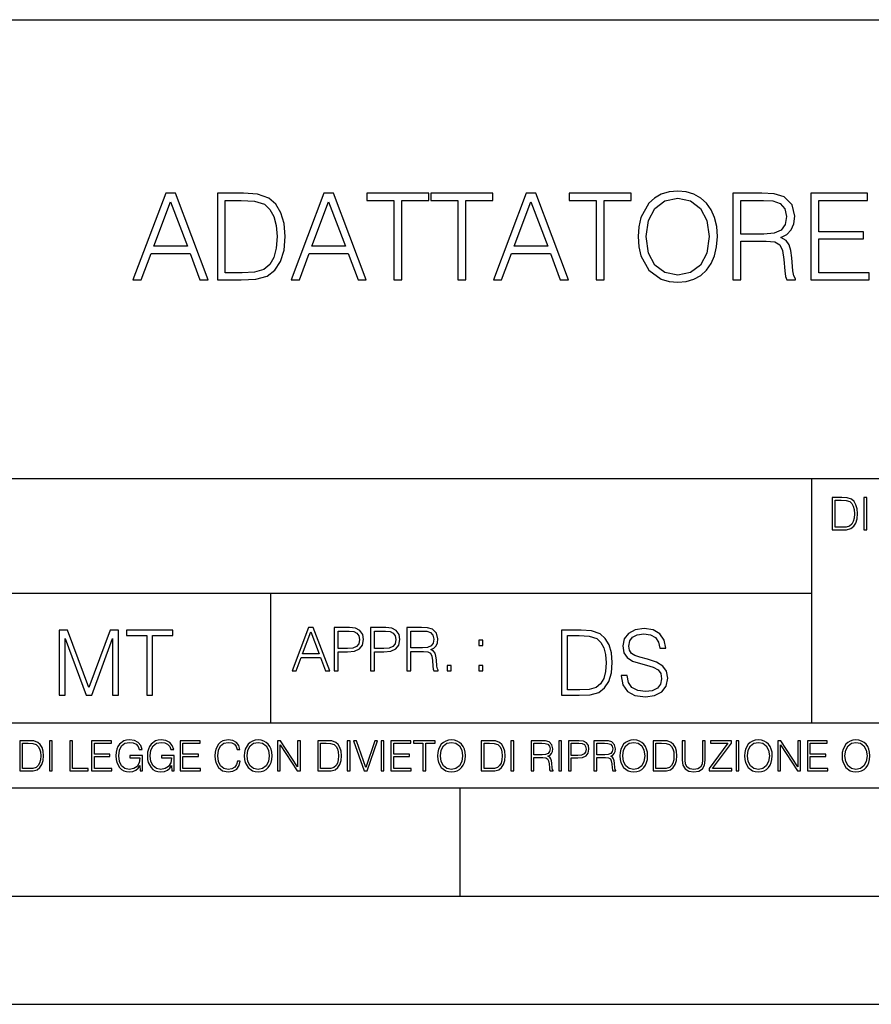
# Model space of a CAD drawing. Extents: x 0 to 420, y 0 to 297.
# Drawn here: x 293 to 333, y 0 to 46 of the extents above; entities that cross this region are included whole.
import ezdxf

# ---------------------------------------------------------------- set-up
doc = ezdxf.new("R2010")
doc.units = 0
doc.layers.get('0').update_dxf_attribs({"linetype": 'CONTINUOUS'})

msp = doc.modelspace()

# ---------------------------------------------------------------- linework, layer by layer
at = {"color": 7}
for p, q in [((234.999802, 45.500252), (410, 45.500252)), ((254.999802, 24.300249), (410, 24.300249)), ((329.999786, 13.00025), (329.999786, 24.300249)), ((234.999802, 19.00025), (329.999786, 19.00025)), ((304.999786, 13.00025), (304.999786, 19.00025)), ((234.999802, 13.00025), (410, 13.00025)), ((25.000401, 9.99976), (410, 9.99976)), ((234.999802, 10.00025), (410, 10.00025)), ((313.75, 4.99976), (313.75, 9.99976)), ((267.5, 4.99976), (415, 4.99976)), ((0, 0), (420, 0)), ((0, 0), (420, 0))]:
    msp.add_line(p, q, dxfattribs=at)
for points in [[(298.63504, 33.476517), (299.01889, 33.476517), (299.475067, 34.700439), (301.277588, 34.700439), (301.72821, 33.476517), (302.112091, 33.476517), (300.593292, 37.476517), (300.153809, 37.476517)], [(303.475067, 37.476517), (302.534882, 37.476517), (302.534882, 33.476517), (303.636414, 33.476517), (304.315125, 33.504333), (304.83252, 33.648979), (305.188568, 33.927143), (305.455597, 34.327698), (305.616943, 34.845085), (305.672577, 35.484863), (305.616943, 36.080132), (305.47229, 36.575264), (305.233093, 36.970257), (304.915985, 37.259548), (304.387451, 37.443138), (303.747681, 37.476517)], [(305.939606, 33.476517), (306.323486, 33.476517), (306.779663, 34.700439), (308.582184, 34.700439), (309.032806, 33.476517), (309.416656, 33.476517), (307.897888, 37.476517), (307.458405, 37.476517)], [(310.690643, 33.476517), (311.057831, 33.476517), (311.057831, 37.148285), (312.304016, 37.148285), (312.304016, 37.476517), (309.444489, 37.476517), (309.444489, 37.148285), (310.690643, 37.148285)], [(313.65033, 33.476517), (314.017487, 33.476517), (314.017487, 37.148285), (315.263672, 37.148285), (315.263672, 37.476517), (312.404144, 37.476517), (312.404144, 37.148285), (313.65033, 37.148285)], [(315.285919, 33.476517), (315.6698, 33.476517), (316.125977, 34.700439), (317.928497, 34.700439), (318.37912, 33.476517), (318.76297, 33.476517), (317.244202, 37.476517), (316.804718, 37.476517)], [(320.036987, 33.476517), (320.404144, 33.476517), (320.404144, 37.148285), (321.65033, 37.148285), (321.65033, 37.476517), (318.790802, 37.476517), (318.790802, 37.148285), (320.036987, 37.148285)], [(321.972992, 35.473736), (322.000824, 35.000854), (322.100952, 34.589172), (322.46814, 33.927143), (323.046692, 33.509895), (323.402771, 33.404194), (323.803314, 33.36525), (324.198303, 33.404194), (324.554352, 33.509895), (324.87146, 33.682358), (325.138489, 33.927143), (325.349915, 34.227558), (325.505676, 34.589172), (325.60025, 35.000854), (325.639191, 35.473736), (325.605804, 35.941051), (325.505676, 36.352734), (325.349915, 36.714348), (325.138489, 37.020329), (324.87146, 37.259548), (324.554352, 37.432011), (324.198303, 37.543278), (323.803314, 37.582218), (323.402771, 37.543278), (323.046692, 37.432011), (322.735168, 37.259548), (322.46814, 37.020329), (322.100952, 36.352734), (322.000824, 35.935486)], [(326.356873, 33.476517), (326.72403, 33.476517), (326.72403, 35.267895), (327.892334, 35.267895), (328.287323, 35.228951), (328.52655, 35.095432), (328.648926, 34.833958), (328.710144, 34.41671), (328.754639, 33.888199), (328.788025, 33.637852), (328.843658, 33.476517), (329.249756, 33.476517), (329.249756, 33.53215), (329.166321, 33.660107), (329.121826, 33.899326), (329.071747, 34.50016), (329.032806, 34.83952), (328.96048, 35.100994), (328.815826, 35.295712), (328.571045, 35.42923), (328.843658, 35.573875), (329.0495, 35.785278), (329.171875, 36.069008), (329.2164, 36.413929), (329.08844, 36.948006), (328.726807, 37.315182), (328.259491, 37.454262), (327.692047, 37.476517), (326.356873, 37.476517)], [(329.956299, 33.476517), (332.643372, 33.476517), (332.643372, 33.804749), (330.323486, 33.804749), (330.323486, 35.368034), (332.381897, 35.368034), (332.381897, 35.696266), (330.323486, 35.696266), (330.323486, 37.148285), (332.576599, 37.148285), (332.576599, 37.476517), (329.956299, 37.476517)], [(299.597473, 35.028671), (300.370758, 37.087086), (301.149628, 35.028671)], [(302.902069, 33.804749), (302.902069, 37.148285), (303.636414, 37.148285), (304.248383, 37.120468), (304.715698, 36.970257), (304.966034, 36.731037), (305.144073, 36.402802), (305.255341, 35.985558), (305.294281, 35.473736), (305.255341, 34.939659), (305.144073, 34.511288), (304.954926, 34.183052), (304.687866, 33.95496), (304.253937, 33.827003), (303.675354, 33.804749)], [(306.902069, 35.028671), (307.675354, 37.087086), (308.454224, 35.028671)], [(316.248383, 35.028671), (317.021667, 37.087086), (317.800537, 35.028671)], [(322.351288, 35.473736), (322.457001, 36.219215), (322.751862, 36.781105), (323.213593, 37.131592), (323.803314, 37.253986), (324.39859, 37.131592), (324.854767, 36.781105), (325.155182, 36.224777), (325.260895, 35.473736), (325.155182, 34.717129), (324.854767, 34.160801), (324.39859, 33.810314), (323.803314, 33.693485), (323.208038, 33.810314), (322.751862, 34.160801), (322.451447, 34.717129)], [(326.72403, 35.596127), (326.72403, 37.148285), (327.764374, 37.148285), (328.198303, 37.12603), (328.537659, 37.009201), (328.754639, 36.753288), (328.838074, 36.402802), (328.771332, 36.030064), (328.582184, 35.779716), (328.253937, 35.635071), (327.786621, 35.596127)], [(331.292511, 23.421158), (330.939941, 23.421158), (330.939941, 21.921158), (331.353027, 21.921158), (331.607544, 21.931589), (331.801544, 21.98583), (331.935059, 22.090143), (332.035217, 22.240351), (332.095703, 22.43437), (332.116577, 22.674288), (332.095703, 22.897514), (332.041473, 23.083189), (331.951752, 23.23131), (331.832855, 23.339794), (331.634644, 23.40864), (331.394745, 23.421158)], [(331.077637, 22.044245), (331.077637, 23.298071), (331.353027, 23.298071), (331.582489, 23.28764), (331.757751, 23.23131), (331.851624, 23.141603), (331.918396, 23.018515), (331.960114, 22.862047), (331.974701, 22.670115), (331.960114, 22.469837), (331.918396, 22.309196), (331.847443, 22.18611), (331.747314, 22.100574), (331.584595, 22.052589), (331.367615, 22.044245)], [(332.40448, 21.921158), (332.542175, 21.921158), (332.542175, 23.421158), (332.40448, 23.421158)], [(305.98587, 15.412767), (306.177826, 15.412767), (306.405914, 16.024729), (307.307159, 16.024729), (307.532471, 15.412767), (307.724396, 15.412767), (306.965027, 17.412767), (306.74527, 17.412767)], [(307.935822, 15.412767), (308.119385, 15.412767), (308.119385, 16.28064), (308.544983, 16.28064), (308.870453, 16.314018), (309.104095, 16.419722), (309.243195, 16.597746), (309.290466, 16.850876), (309.248749, 17.095661), (309.123566, 17.270905), (308.920502, 17.376606), (308.634003, 17.412767), (307.935822, 17.412767)], [(309.615906, 15.412767), (309.7995, 15.412767), (309.7995, 16.28064), (310.225098, 16.28064), (310.550537, 16.314018), (310.78421, 16.419722), (310.923279, 16.597746), (310.970581, 16.850876), (310.928864, 17.095661), (310.80368, 17.270905), (310.600616, 17.376606), (310.314117, 17.412767), (309.615906, 17.412767)], [(311.296021, 15.412767), (311.479614, 15.412767), (311.479614, 16.308456), (312.063751, 16.308456), (312.261261, 16.288984), (312.380859, 16.222225), (312.442078, 16.091488), (312.472656, 15.882865), (312.494934, 15.618608), (312.511597, 15.493435), (312.539429, 15.412767), (312.742493, 15.412767), (312.742493, 15.440584), (312.700775, 15.504561), (312.678497, 15.624172), (312.653473, 15.924589), (312.634003, 16.094269), (312.597839, 16.225006), (312.525513, 16.322365), (312.403137, 16.389124), (312.539429, 16.461447), (312.642334, 16.567148), (312.703552, 16.709013), (312.7258, 16.881474), (312.661804, 17.148512), (312.481018, 17.3321), (312.247345, 17.401642), (311.963623, 17.412767), (311.296021, 17.412767)], [(321.19162, 15.195244), (321.19162, 15.174381), (321.262543, 14.757135), (321.479523, 14.452546), (321.829987, 14.268957), (322.309814, 14.202198), (322.739594, 14.264785), (323.065033, 14.435856), (323.269501, 14.707066), (323.344604, 15.07007), (323.286194, 15.39135), (323.115112, 15.633352), (322.823029, 15.812768), (322.401611, 15.950459), (322.051147, 16.038082), (321.821655, 16.113186), (321.667267, 16.217497), (321.57547, 16.35936), (321.546265, 16.551294), (321.587982, 16.789124), (321.721497, 16.96854), (321.938477, 17.077024), (322.234711, 17.11875), (322.543488, 17.072851), (322.77713, 16.943506), (322.919006, 16.734882), (322.973236, 16.451155), (323.256989, 16.451155), (323.181885, 16.835022), (322.981598, 17.122921), (322.668671, 17.302338), (322.247253, 17.364923), (321.834167, 17.302338), (321.525391, 17.13961), (321.329285, 16.885092), (321.262543, 16.559639), (321.312622, 16.242533), (321.46283, 16.021391), (321.717346, 15.862838), (322.080353, 15.746009), (322.364075, 15.675077), (322.677002, 15.574938), (322.893982, 15.453937), (323.019135, 15.282866), (323.060883, 15.040863), (323.010803, 14.794687), (322.864777, 14.606927), (322.631104, 14.485926), (322.313995, 14.448374), (321.95517, 14.498443), (321.692291, 14.644479), (321.529572, 14.878137), (321.475342, 15.195244)], [(295.225281, 14.285647), (295.500671, 14.285647), (295.500671, 16.901781), (296.47702, 14.285647), (296.731537, 14.285647), (297.687042, 16.901781), (297.687042, 14.285647), (297.962433, 14.285647), (297.962433, 17.285646), (297.574371, 17.285646), (296.602203, 14.644479), (295.613312, 17.285646), (295.225281, 17.285646)], [(299.268402, 14.285647), (299.543793, 14.285647), (299.543793, 17.039473), (300.478424, 17.039473), (300.478424, 17.285646), (298.333771, 17.285646), (298.333771, 17.039473), (299.268402, 17.039473)], [(306.467102, 16.188845), (306.85376, 17.218052), (307.243195, 16.188845)], [(308.119385, 16.444756), (308.119385, 17.24865), (308.625641, 17.24865), (308.837067, 17.223616), (308.984497, 17.151293), (309.070709, 17.0289), (309.101318, 16.853657), (309.065155, 16.661724), (308.965027, 16.536551), (308.792542, 16.464228), (308.54776, 16.444756)], [(309.7995, 16.444756), (309.7995, 17.24865), (310.305756, 17.24865), (310.517181, 17.223616), (310.664612, 17.151293), (310.750824, 17.0289), (310.781433, 16.853657), (310.74527, 16.661724), (310.645142, 16.536551), (310.472656, 16.464228), (310.227875, 16.444756)], [(311.479614, 16.472572), (311.479614, 17.24865), (311.999786, 17.24865), (312.216766, 17.237524), (312.386444, 17.17911), (312.494934, 17.051155), (312.536652, 16.87591), (312.503265, 16.689541), (312.408691, 16.564367), (312.244568, 16.492044), (312.010925, 16.472572)], [(319.134583, 17.285646), (318.429443, 17.285646), (318.429443, 14.285647), (319.255585, 14.285647), (319.764618, 14.30651), (320.152679, 14.414993), (320.419708, 14.623617), (320.619995, 14.924034), (320.740997, 15.312073), (320.782715, 15.791906), (320.740997, 16.238359), (320.632507, 16.609709), (320.453094, 16.905952), (320.21524, 17.122921), (319.818878, 17.260612), (319.33905, 17.285646)], [(318.704834, 14.531822), (318.704834, 17.039473), (319.255585, 17.039473), (319.714569, 17.01861), (320.065033, 16.905952), (320.252808, 16.726538), (320.386322, 16.480362), (320.469788, 16.167427), (320.498993, 15.783561), (320.469788, 15.383005), (320.386322, 15.061726), (320.244446, 14.81555), (320.044189, 14.644479), (319.718719, 14.548512), (319.28479, 14.531822)], [(314.620087, 16.581057), (314.80368, 16.581057), (314.80368, 16.828623), (314.620087, 16.828623)], [(313.151398, 15.412767), (313.334961, 15.412767), (313.334961, 15.660334), (313.151398, 15.660334)], [(314.620087, 15.412767), (314.80368, 15.412767), (314.80368, 15.660334), (314.620087, 15.660334)], [(293.734528, 12.181828), (293.405457, 12.181828), (293.405457, 10.781829), (293.790985, 10.781829), (294.028534, 10.791565), (294.209625, 10.842191), (294.334259, 10.939548), (294.427704, 11.079742), (294.484192, 11.260827), (294.503662, 11.48475), (294.484192, 11.693094), (294.433563, 11.866391), (294.349823, 12.004639), (294.238831, 12.10589), (294.053864, 12.170146), (293.829926, 12.181828)], [(293.533966, 10.89671), (293.533966, 12.066947), (293.790985, 12.066947), (294.005188, 12.057211), (294.168732, 12.004639), (294.256348, 11.920911), (294.318665, 11.806029), (294.357605, 11.659993), (294.371246, 11.480855), (294.357605, 11.293929), (294.318665, 11.143998), (294.252472, 11.029117), (294.158997, 10.949284), (294.007141, 10.904499), (293.804626, 10.89671)], [(294.772369, 10.781829), (294.900879, 10.781829), (294.900879, 12.181828), (294.772369, 12.181828)], [(295.710876, 10.781829), (296.557892, 10.781829), (296.557892, 10.89671), (295.839386, 10.89671), (295.839386, 12.181828), (295.710876, 12.181828)], [(296.723389, 10.781829), (297.663879, 10.781829), (297.663879, 10.89671), (296.851898, 10.89671), (296.851898, 11.443859), (297.572357, 11.443859), (297.572357, 11.558742), (296.851898, 11.558742), (296.851898, 12.066947), (297.640503, 12.066947), (297.640503, 12.181828), (296.723389, 12.181828)], [(298.972351, 10.781829), (299.075562, 10.781829), (299.075562, 11.500327), (298.491394, 11.500327), (298.491394, 11.385445), (298.952881, 11.385445), (298.952881, 11.379603), (298.919769, 11.157629), (298.822418, 10.994068), (298.66861, 10.892817), (298.464142, 10.857768), (298.261658, 10.900605), (298.107819, 11.025223), (298.008514, 11.223831), (297.975403, 11.486697), (298.008514, 11.751509), (298.107819, 11.944277), (298.265533, 12.063053), (298.479736, 12.103943), (298.64328, 12.080577), (298.777649, 12.014374), (298.873047, 11.911175), (298.925629, 11.774875), (299.058044, 11.774875), (298.995728, 11.959854), (298.875, 12.100049), (298.699768, 12.187671), (298.477783, 12.218824), (298.339539, 12.205194), (298.214905, 12.168199), (298.016296, 12.02411), (297.942322, 11.918963), (297.887787, 11.794346), (297.852753, 11.64831), (297.843018, 11.48475), (297.852753, 11.319242), (297.885834, 11.173205), (298.010468, 10.939548), (298.100037, 10.853873), (298.209076, 10.793511), (298.331726, 10.756516), (298.470001, 10.742886), (298.627716, 10.764304), (298.765961, 10.818825), (298.876953, 10.908394), (298.95874, 11.029117)], [(300.430786, 10.781829), (300.533966, 10.781829), (300.533966, 11.500327), (299.949829, 11.500327), (299.949829, 11.385445), (300.411316, 11.385445), (300.411316, 11.379603), (300.378204, 11.157629), (300.280853, 10.994068), (300.127014, 10.892817), (299.922577, 10.857768), (299.720062, 10.900605), (299.566223, 11.025223), (299.466919, 11.223831), (299.433838, 11.486697), (299.466919, 11.751509), (299.566223, 11.944277), (299.723969, 12.063053), (299.938141, 12.103943), (300.101715, 12.080577), (300.236053, 12.014374), (300.331482, 11.911175), (300.384033, 11.774875), (300.516449, 11.774875), (300.454132, 11.959854), (300.333405, 12.100049), (300.158173, 12.187671), (299.936188, 12.218824), (299.797943, 12.205194), (299.67334, 12.168199), (299.474731, 12.02411), (299.400726, 11.918963), (299.346222, 11.794346), (299.311157, 11.64831), (299.301422, 11.48475), (299.311157, 11.319242), (299.344269, 11.173205), (299.468872, 10.939548), (299.558441, 10.853873), (299.66748, 10.793511), (299.790161, 10.756516), (299.928406, 10.742886), (300.086121, 10.764304), (300.224365, 10.818825), (300.335358, 10.908394), (300.417145, 11.029117)], [(300.818268, 10.781829), (301.758728, 10.781829), (301.758728, 10.89671), (300.946777, 10.89671), (300.946777, 11.443859), (301.667206, 11.443859), (301.667206, 11.558742), (300.946777, 11.558742), (300.946777, 12.066947), (301.735352, 12.066947), (301.735352, 12.181828), (300.818268, 12.181828)], [(303.464417, 11.239408), (303.425476, 11.077795), (303.33786, 10.957072), (303.207397, 10.88308), (303.039948, 10.857768), (302.837463, 10.898658), (302.685577, 11.019381), (302.588196, 11.21799), (302.555115, 11.486697), (302.588196, 11.751509), (302.683624, 11.944277), (302.833557, 12.063053), (303.036072, 12.103943), (303.19574, 12.080577), (303.322296, 12.014374), (303.409912, 11.909228), (303.450806, 11.772927), (303.577362, 11.772927), (303.53064, 11.955959), (303.419647, 12.096154), (303.252197, 12.185723), (303.036072, 12.218824), (302.782928, 12.168199), (302.677795, 12.107838), (302.588196, 12.02411), (302.465546, 11.794346), (302.432434, 11.64831), (302.422699, 11.48475), (302.432434, 11.317295), (302.465546, 11.171259), (302.586273, 10.937601), (302.779022, 10.791565), (303.032166, 10.742886), (303.256073, 10.777935), (303.427429, 10.873344), (303.540375, 11.029117), (303.591003, 11.239408)], [(303.777924, 11.480855), (303.787659, 11.315348), (303.822693, 11.171259), (303.951233, 10.939548), (304.153717, 10.793511), (304.27832, 10.756516), (304.418518, 10.742886), (304.556763, 10.756516), (304.681396, 10.793511), (304.792389, 10.853873), (304.885864, 10.939548), (304.959839, 11.044694), (305.014343, 11.171259), (305.047455, 11.315348), (305.061096, 11.480855), (305.049408, 11.644416), (305.014343, 11.788505), (304.959839, 11.91507), (304.885864, 12.022162), (304.792389, 12.10589), (304.681396, 12.166252), (304.556763, 12.205194), (304.418518, 12.218824), (304.27832, 12.205194), (304.153717, 12.166252), (304.044678, 12.10589), (303.951233, 12.022162), (303.822693, 11.788505), (303.787659, 11.642468)], [(303.910339, 11.480855), (303.947327, 11.741774), (304.050537, 11.938436), (304.212128, 12.061106), (304.418518, 12.103943), (304.626892, 12.061106), (304.78656, 11.938436), (304.891693, 11.74372), (304.92868, 11.480855), (304.891693, 11.216043), (304.78656, 11.021328), (304.626892, 10.898658), (304.418518, 10.857768), (304.210205, 10.898658), (304.050537, 11.021328), (303.945374, 11.216043)], [(305.312256, 10.781829), (305.440796, 10.781829), (305.440796, 11.98322), (306.227417, 10.781829), (306.369568, 10.781829), (306.369568, 12.181828), (306.241058, 12.181828), (306.241058, 10.980438), (305.454407, 12.181828), (305.312256, 12.181828)], [(307.498932, 12.181828), (307.169861, 12.181828), (307.169861, 10.781829), (307.555389, 10.781829), (307.792938, 10.791565), (307.97403, 10.842191), (308.098633, 10.939548), (308.192108, 11.079742), (308.248566, 11.260827), (308.268066, 11.48475), (308.248566, 11.693094), (308.197937, 11.866391), (308.114227, 12.004639), (308.003235, 12.10589), (307.818237, 12.170146), (307.59433, 12.181828)], [(307.29837, 10.89671), (307.29837, 12.066947), (307.555389, 12.066947), (307.769592, 12.057211), (307.933136, 12.004639), (308.020752, 11.920911), (308.083069, 11.806029), (308.122009, 11.659993), (308.135651, 11.480855), (308.122009, 11.293929), (308.083069, 11.143998), (308.016876, 11.029117), (307.923401, 10.949284), (307.771515, 10.904499), (307.569031, 10.89671)], [(308.536743, 10.781829), (308.665283, 10.781829), (308.665283, 12.181828), (308.536743, 12.181828)], [(309.317566, 10.781829), (309.455811, 10.781829), (309.940643, 12.181828), (309.810181, 12.181828), (309.387665, 10.94539), (308.965118, 12.181828), (308.83078, 12.181828)], [(310.104187, 10.781829), (310.232727, 10.781829), (310.232727, 12.181828), (310.104187, 12.181828)], [(310.555939, 10.781829), (311.496399, 10.781829), (311.496399, 10.89671), (310.684448, 10.89671), (310.684448, 11.443859), (311.404907, 11.443859), (311.404907, 11.558742), (310.684448, 11.558742), (310.684448, 12.066947), (311.473053, 12.066947), (311.473053, 12.181828), (310.555939, 12.181828)], [(312.03186, 10.781829), (312.1604, 10.781829), (312.1604, 12.066947), (312.596558, 12.066947), (312.596558, 12.181828), (311.595703, 12.181828), (311.595703, 12.066947), (312.03186, 12.066947)], [(312.709473, 11.480855), (312.719238, 11.315348), (312.754272, 11.171259), (312.882782, 10.939548), (313.085266, 10.793511), (313.2099, 10.756516), (313.350098, 10.742886), (313.488342, 10.756516), (313.612976, 10.793511), (313.723938, 10.853873), (313.817413, 10.939548), (313.891418, 11.044694), (313.945923, 11.171259), (313.979034, 11.315348), (313.992645, 11.480855), (313.980957, 11.644416), (313.945923, 11.788505), (313.891418, 11.91507), (313.817413, 12.022162), (313.723938, 12.10589), (313.612976, 12.166252), (313.488342, 12.205194), (313.350098, 12.218824), (313.2099, 12.205194), (313.085266, 12.166252), (312.976257, 12.10589), (312.882782, 12.022162), (312.754272, 11.788505), (312.719238, 11.642468)], [(312.841888, 11.480855), (312.878876, 11.741774), (312.982086, 11.938436), (313.143707, 12.061106), (313.350098, 12.103943), (313.558441, 12.061106), (313.718109, 11.938436), (313.823242, 11.74372), (313.86026, 11.480855), (313.823242, 11.216043), (313.718109, 11.021328), (313.558441, 10.898658), (313.350098, 10.857768), (313.141754, 10.898658), (312.982086, 11.021328), (312.876953, 11.216043)], [(315.059692, 12.181828), (314.730621, 12.181828), (314.730621, 10.781829), (315.11615, 10.781829), (315.353699, 10.791565), (315.53479, 10.842191), (315.659424, 10.939548), (315.752869, 11.079742), (315.809326, 11.260827), (315.828827, 11.48475), (315.809326, 11.693094), (315.758728, 11.866391), (315.674988, 12.004639), (315.563995, 12.10589), (315.379028, 12.170146), (315.15509, 12.181828)], [(314.859131, 10.89671), (314.859131, 12.066947), (315.11615, 12.066947), (315.330353, 12.057211), (315.493896, 12.004639), (315.581543, 11.920911), (315.643829, 11.806029), (315.68277, 11.659993), (315.696411, 11.480855), (315.68277, 11.293929), (315.643829, 11.143998), (315.577637, 11.029117), (315.484161, 10.949284), (315.332275, 10.904499), (315.129791, 10.89671)], [(316.097534, 10.781829), (316.226044, 10.781829), (316.226044, 12.181828), (316.097534, 12.181828)], [(317.036041, 10.781829), (317.164551, 10.781829), (317.164551, 11.408811), (317.573456, 11.408811), (317.7117, 11.395181), (317.795441, 11.348449), (317.838257, 11.256933), (317.85968, 11.110897), (317.875275, 10.925918), (317.886963, 10.838296), (317.906433, 10.781829), (318.048553, 10.781829), (318.048553, 10.8013), (318.019348, 10.846085), (318.003784, 10.929812), (317.986267, 11.140104), (317.972626, 11.258881), (317.947327, 11.350396), (317.896667, 11.418547), (317.811005, 11.465278), (317.906433, 11.515904), (317.978455, 11.589895), (318.021301, 11.6892), (318.036865, 11.809923), (317.992096, 11.99685), (317.86554, 12.125361), (317.701965, 12.17404), (317.503357, 12.181828), (317.036041, 12.181828)], [(317.164551, 11.523693), (317.164551, 12.066947), (317.528687, 12.066947), (317.680542, 12.059158), (317.799316, 12.018269), (317.875275, 11.928699), (317.90448, 11.806029), (317.881104, 11.67557), (317.814911, 11.587949), (317.700012, 11.537323), (317.536469, 11.523693)], [(318.305573, 10.781829), (318.434082, 10.781829), (318.434082, 12.181828), (318.305573, 12.181828)], [(318.757324, 10.781829), (318.885834, 10.781829), (318.885834, 11.389339), (319.183746, 11.389339), (319.41156, 11.412705), (319.575134, 11.486697), (319.672485, 11.611315), (319.705566, 11.788505), (319.676392, 11.959854), (319.588745, 12.082524), (319.446594, 12.156516), (319.246063, 12.181828), (318.757324, 12.181828)], [(318.885834, 11.504221), (318.885834, 12.066947), (319.240204, 12.066947), (319.388184, 12.049423), (319.491394, 11.998796), (319.551758, 11.913122), (319.573181, 11.790452), (319.547852, 11.656098), (319.477783, 11.568477), (319.357056, 11.517851), (319.185699, 11.504221)], [(319.933411, 10.781829), (320.06192, 10.781829), (320.06192, 11.408811), (320.470825, 11.408811), (320.60907, 11.395181), (320.69278, 11.348449), (320.735626, 11.256933), (320.75705, 11.110897), (320.772614, 10.925918), (320.784302, 10.838296), (320.803772, 10.781829), (320.945923, 10.781829), (320.945923, 10.8013), (320.916718, 10.846085), (320.901123, 10.929812), (320.883606, 11.140104), (320.869995, 11.258881), (320.844666, 11.350396), (320.794037, 11.418547), (320.708374, 11.465278), (320.803772, 11.515904), (320.875824, 11.589895), (320.91864, 11.6892), (320.934235, 11.809923), (320.889465, 11.99685), (320.762878, 12.125361), (320.599304, 12.17404), (320.400696, 12.181828), (319.933411, 12.181828)], [(320.06192, 11.523693), (320.06192, 12.066947), (320.426025, 12.066947), (320.577911, 12.059158), (320.696686, 12.018269), (320.772614, 11.928699), (320.801819, 11.806029), (320.778442, 11.67557), (320.71225, 11.587949), (320.597382, 11.537323), (320.433807, 11.523693)], [(321.132843, 11.480855), (321.142578, 11.315348), (321.177612, 11.171259), (321.306152, 10.939548), (321.508636, 10.793511), (321.63324, 10.756516), (321.773438, 10.742886), (321.911682, 10.756516), (322.036316, 10.793511), (322.147308, 10.853873), (322.240784, 10.939548), (322.314758, 11.044694), (322.369263, 11.171259), (322.402374, 11.315348), (322.416016, 11.480855), (322.404327, 11.644416), (322.369263, 11.788505), (322.314758, 11.91507), (322.240784, 12.022162), (322.147308, 12.10589), (322.036316, 12.166252), (321.911682, 12.205194), (321.773438, 12.218824), (321.63324, 12.205194), (321.508636, 12.166252), (321.399597, 12.10589), (321.306152, 12.022162), (321.177612, 11.788505), (321.142578, 11.642468)], [(321.265259, 11.480855), (321.302246, 11.741774), (321.405457, 11.938436), (321.567047, 12.061106), (321.773438, 12.103943), (321.981812, 12.061106), (322.141479, 11.938436), (322.246613, 11.74372), (322.2836, 11.480855), (322.246613, 11.216043), (322.141479, 11.021328), (321.981812, 10.898658), (321.773438, 10.857768), (321.565125, 10.898658), (321.405457, 11.021328), (321.300293, 11.216043)], [(322.996277, 12.181828), (322.667175, 12.181828), (322.667175, 10.781829), (323.052734, 10.781829), (323.290283, 10.791565), (323.471375, 10.842191), (323.595978, 10.939548), (323.689453, 11.079742), (323.745911, 11.260827), (323.765381, 11.48475), (323.745911, 11.693094), (323.695282, 11.866391), (323.611572, 12.004639), (323.50058, 12.10589), (323.315582, 12.170146), (323.091675, 12.181828)], [(322.795715, 10.89671), (322.795715, 12.066947), (323.052734, 12.066947), (323.266907, 12.057211), (323.430481, 12.004639), (323.518097, 11.920911), (323.580414, 11.806029), (323.619354, 11.659993), (323.632996, 11.480855), (323.619354, 11.293929), (323.580414, 11.143998), (323.514221, 11.029117), (323.420746, 10.949284), (323.26886, 10.904499), (323.066345, 10.89671)], [(324.014618, 12.181828), (324.014618, 11.282246), (324.047729, 11.046641), (324.147034, 10.877239), (324.312531, 10.777935), (324.546204, 10.742886), (324.777893, 10.777935), (324.94342, 10.877239), (325.044678, 11.046641), (325.079712, 11.282246), (325.079712, 12.181828), (324.951202, 12.181828), (324.951202, 11.29977), (324.927826, 11.103108), (324.855774, 10.964861), (324.731171, 10.88308), (324.546204, 10.857768), (324.359253, 10.88308), (324.23465, 10.964861), (324.164551, 11.103108), (324.143127, 11.29977), (324.143127, 12.181828)], [(325.25885, 10.781829), (326.298615, 10.781829), (326.298615, 10.89671), (325.410736, 10.89671), (326.285004, 12.070842), (326.285004, 12.181828), (325.325043, 12.181828), (325.325043, 12.066947), (326.125336, 12.066947), (325.25885, 10.900605)], [(326.499176, 10.781829), (326.627686, 10.781829), (326.627686, 12.181828), (326.499176, 12.181828)], [(326.890564, 11.480855), (326.900299, 11.315348), (326.935333, 11.171259), (327.063843, 10.939548), (327.266357, 10.793511), (327.390961, 10.756516), (327.531158, 10.742886), (327.669403, 10.756516), (327.794037, 10.793511), (327.905029, 10.853873), (327.998474, 10.939548), (328.072479, 11.044694), (328.126984, 11.171259), (328.160095, 11.315348), (328.173706, 11.480855), (328.162048, 11.644416), (328.126984, 11.788505), (328.072479, 11.91507), (327.998474, 12.022162), (327.905029, 12.10589), (327.794037, 12.166252), (327.669403, 12.205194), (327.531158, 12.218824), (327.390961, 12.205194), (327.266357, 12.166252), (327.157318, 12.10589), (327.063843, 12.022162), (326.935333, 11.788505), (326.900299, 11.642468)], [(327.022949, 11.480855), (327.059937, 11.741774), (327.163147, 11.938436), (327.324768, 12.061106), (327.531158, 12.103943), (327.739502, 12.061106), (327.89917, 11.938436), (328.004333, 11.74372), (328.041321, 11.480855), (328.004333, 11.216043), (327.89917, 11.021328), (327.739502, 10.898658), (327.531158, 10.857768), (327.322815, 10.898658), (327.163147, 11.021328), (327.058014, 11.216043)], [(328.424896, 10.781829), (328.553406, 10.781829), (328.553406, 11.98322), (329.340057, 10.781829), (329.482208, 10.781829), (329.482208, 12.181828), (329.353699, 12.181828), (329.353699, 10.980438), (328.567047, 12.181828), (328.424896, 12.181828)], [(329.795715, 10.781829), (330.736176, 10.781829), (330.736176, 10.89671), (329.924225, 10.89671), (329.924225, 11.443859), (330.644653, 11.443859), (330.644653, 11.558742), (329.924225, 11.558742), (329.924225, 12.066947), (330.712799, 12.066947), (330.712799, 12.181828), (329.795715, 12.181828)], [(331.400146, 11.480855), (331.409882, 11.315348), (331.444946, 11.171259), (331.573456, 10.939548), (331.77594, 10.793511), (331.900574, 10.756516), (332.040771, 10.742886), (332.179016, 10.756516), (332.303619, 10.793511), (332.414612, 10.853873), (332.508087, 10.939548), (332.582062, 11.044694), (332.636597, 11.171259), (332.669678, 11.315348), (332.683319, 11.480855), (332.671631, 11.644416), (332.636597, 11.788505), (332.582062, 11.91507), (332.508087, 12.022162), (332.414612, 12.10589), (332.303619, 12.166252), (332.179016, 12.205194), (332.040771, 12.218824), (331.900574, 12.205194), (331.77594, 12.166252), (331.666901, 12.10589), (331.573456, 12.022162), (331.444946, 11.788505), (331.409882, 11.642468)], [(331.532562, 11.480855), (331.56955, 11.741774), (331.67276, 11.938436), (331.834351, 12.061106), (332.040771, 12.103943), (332.249115, 12.061106), (332.408783, 11.938436), (332.513916, 11.74372), (332.550903, 11.480855), (332.513916, 11.216043), (332.408783, 11.021328), (332.249115, 10.898658), (332.040771, 10.857768), (331.832428, 10.898658), (331.67276, 11.021328), (331.567596, 11.216043)]]:
    msp.add_lwpolyline(points, close=True, dxfattribs=at)

doc.saveas('drawing.dxf')
